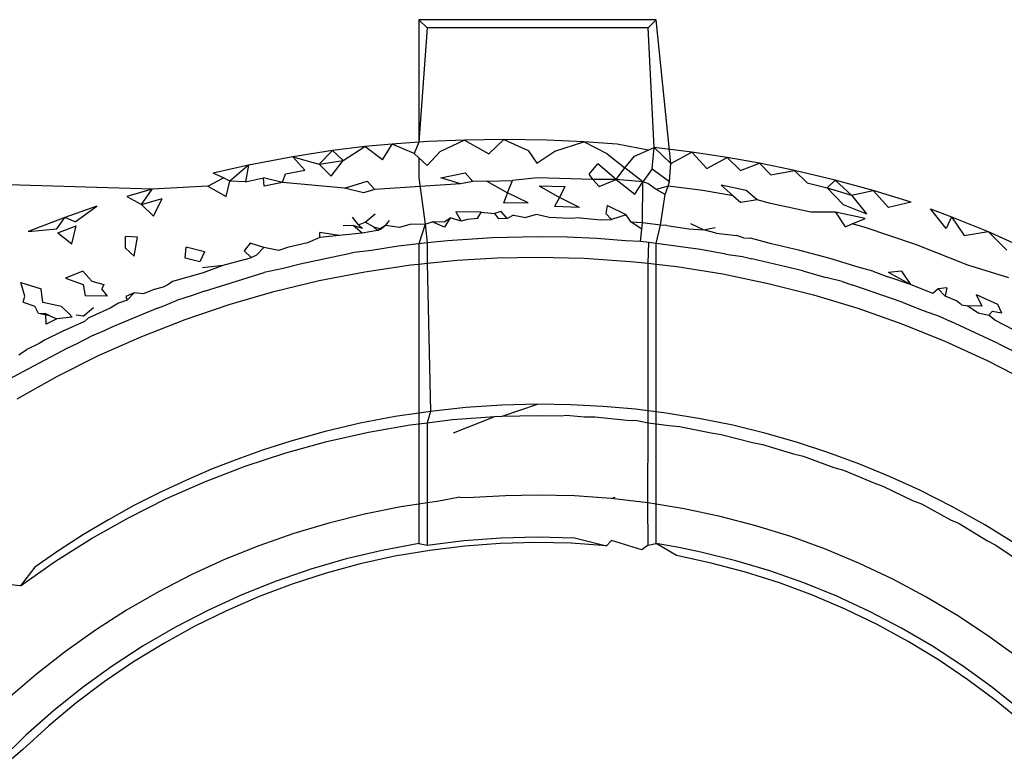
# Model space of a CAD drawing. Extents: x -45.2 to 52.8, y -41.4 to 50.6.
# Drawn here: x 0.9 to 1.2, y 32.8 to 33 of the extents above; entities that cross this region are included whole.
import ezdxf

# ---------------------------------------------------------------- set-up
doc = ezdxf.new("R2010")
doc.units = 0
doc.header["$MEASUREMENT"] = 0
doc.layers.get('0').update_dxf_attribs({"linetype": 'CONTINUOUS'})

msp = doc.modelspace()

# ---------------------------------------------------------------- linework, layer by layer
for p, q in [((1.0492, 33.02707), (1.05126, 33.02501)), ((1.10825, 33.02707), (1.0492, 33.02707)), ((1.0492, 33.02707), (1.0492, 32.99661)), ((1.10825, 33.02707), (1.10619, 33.02501)), ((1.11186, 32.99128), (1.10825, 33.02707)), ((1.05126, 33.02501), (1.0492, 32.99661)), ((1.10619, 33.02501), (1.05126, 33.02501)), ((1.10775, 32.99527), (1.10619, 33.02501)), ((1.04251, 32.99615), (1.03577, 32.9955)), ((1.04014, 32.99221), (1.04251, 32.99615)), ((1.0492, 32.99661), (1.04251, 32.99615)), ((1.04802, 32.99381), (1.04251, 32.99615)), ((1.0492, 32.99661), (1.04802, 32.99381)), ((1.05146, 32.99677), (1.0492, 32.99661)), ((1.06057, 32.99715), (1.05146, 32.99677)), ((1.06057, 32.99715), (1.05439, 32.99424)), ((1.07031, 32.99727), (1.06057, 32.99715)), ((1.06057, 32.99715), (1.06655, 32.99372)), ((1.06655, 32.99372), (1.07031, 32.99727)), ((1.08101, 32.99708), (1.07031, 32.99727)), ((1.07031, 32.99727), (1.07635, 32.99456)), ((1.09026, 32.99666), (1.08101, 32.99708)), ((1.08303, 32.99439), (1.09026, 32.99666)), ((1.09851, 32.99612), (1.09026, 32.99666)), ((1.09604, 32.9937), (1.09026, 32.99666)), ((1.10619, 32.99459), (1.09851, 32.99612)), ((1.02772, 32.9945), (1.01786, 32.99297)), ((1.02434, 32.99118), (1.02772, 32.9945)), ((1.03577, 32.9955), (1.02772, 32.9945)), ((1.02772, 32.9945), (1.03037, 32.99204)), ((1.03037, 32.99204), (1.03577, 32.9955)), ((1.04014, 32.99221), (1.03577, 32.9955)), ((1.0492, 32.99269), (1.04802, 32.99381)), ((1.05122, 32.99077), (1.05439, 32.99424)), ((1.07635, 32.99456), (1.07855, 32.99138)), ((1.07855, 32.99138), (1.08303, 32.99439)), ((1.09604, 32.9937), (1.10044, 32.99021)), ((1.10284, 32.99311), (1.10619, 32.99459)), ((1.10619, 32.99459), (1.10775, 32.99527)), ((1.10719, 32.98999), (1.10775, 32.99527)), ((1.11705, 32.99415), (1.10775, 32.99527)), ((1.10775, 32.99527), (1.11186, 32.99128)), ((1.11186, 32.99128), (1.11705, 32.99415)), ((1.12589, 32.99282), (1.11705, 32.99415)), ((1.11705, 32.99415), (1.12081, 32.99008)), ((1.01786, 32.99297), (1.00678, 32.99088)), ((1.01786, 32.99297), (1.02434, 32.99118)), ((1.0208, 32.98962), (1.01786, 32.99297)), ((1.02434, 32.99118), (1.03037, 32.99204)), ((1.02735, 32.98817), (1.02434, 32.99118)), ((1.02735, 32.98817), (1.03037, 32.99204)), ((1.05122, 32.99077), (1.0492, 32.99269)), ((1.0492, 32.99269), (1.0492, 32.9877)), ((1.09158, 32.98868), (1.09372, 32.9912)), ((1.09826, 32.98733), (1.09372, 32.9912)), ((1.10044, 32.99021), (1.10284, 32.99311)), ((1.11154, 32.98684), (1.11186, 32.99128)), ((1.12081, 32.99008), (1.12589, 32.99282)), ((1.13393, 32.99139), (1.12589, 32.99282)), ((1.12918, 32.9896), (1.12589, 32.99282)), ((1.12918, 32.9896), (1.13393, 32.99139)), ((1.14261, 32.98959), (1.13393, 32.99139)), ((1.13393, 32.99139), (1.13673, 32.98848)), ((1.00678, 32.99088), (0.99802, 32.98894)), ((1.00062, 32.9877), (0.99802, 32.98894)), ((1.00678, 32.99088), (1.00219, 32.98694)), ((1.00678, 32.99088), (1.00606, 32.98678)), ((1.01525, 32.98661), (1.01599, 32.98877)), ((1.01599, 32.98877), (1.0208, 32.98962)), ((1.05462, 32.98775), (1.06068, 32.98899)), ((1.06068, 32.98899), (1.06257, 32.98684)), ((1.09826, 32.98733), (1.10044, 32.99021)), ((1.10488, 32.98672), (1.10044, 32.99021)), ((1.10719, 32.98999), (1.10488, 32.98672)), ((1.10719, 32.98999), (1.11154, 32.98684)), ((1.13673, 32.98848), (1.14261, 32.98959)), ((1.15272, 32.98717), (1.14261, 32.98959)), ((1.14261, 32.98959), (1.14576, 32.9865)), ((0.98282, 32.98496), (0.88896, 32.9877)), ((0.99666, 32.98565), (1.00062, 32.9877)), ((1.00219, 32.98694), (1.00062, 32.9877)), ((1.00126, 32.98309), (1.00219, 32.98694)), ((1.00606, 32.98678), (1.00219, 32.98694)), ((1.00606, 32.98678), (1.01049, 32.98771)), ((1.01067, 32.98569), (1.01049, 32.98771)), ((1.01525, 32.98661), (1.01049, 32.98771)), ((1.01525, 32.98661), (1.01067, 32.98569)), ((1.03065, 32.98521), (1.01525, 32.98661)), ((1.03065, 32.98521), (1.03628, 32.98695)), ((1.03822, 32.98482), (1.03628, 32.98695)), ((1.05957, 32.98626), (1.03822, 32.98482)), ((1.0492, 32.9877), (1.05075, 32.97619)), ((1.05957, 32.98626), (1.05462, 32.98775)), ((1.06257, 32.98684), (1.05957, 32.98626)), ((1.0661, 32.98694), (1.06257, 32.98684)), ((1.0661, 32.98694), (1.07246, 32.98705)), ((1.0661, 32.98694), (1.07119, 32.98402)), ((1.07119, 32.98402), (1.07246, 32.98705)), ((1.07872, 32.9877), (1.07246, 32.98705)), ((1.09246, 32.98736), (1.07872, 32.9877)), ((1.09246, 32.98736), (1.09158, 32.98868)), ((1.09406, 32.98555), (1.09246, 32.98736)), ((1.09826, 32.98733), (1.09246, 32.98736)), ((1.09406, 32.98555), (1.09826, 32.98733)), ((1.09826, 32.98733), (1.10288, 32.98367)), ((1.10488, 32.98672), (1.09826, 32.98733)), ((1.10288, 32.98367), (1.10488, 32.98672)), ((1.10482, 32.97659), (1.10488, 32.98672)), ((1.10616, 32.98633), (1.10488, 32.98672)), ((1.10825, 32.98484), (1.10616, 32.98633)), ((1.11116, 32.9857), (1.11154, 32.98684)), ((1.14576, 32.9865), (1.15077, 32.98527)), ((1.15077, 32.98527), (1.15272, 32.98717)), ((1.16223, 32.98457), (1.15272, 32.98717)), ((1.15272, 32.98717), (1.15678, 32.98341)), ((0.98282, 32.98496), (0.97652, 32.98308)), ((0.98017, 32.98114), (0.98282, 32.98496)), ((0.99666, 32.98565), (0.98282, 32.98496)), ((0.99666, 32.98565), (1.00126, 32.98309)), ((1.03544, 32.98399), (1.03065, 32.98521)), ((1.03822, 32.98482), (1.03544, 32.98399)), ((1.07119, 32.98402), (1.07022, 32.98146)), ((1.07635, 32.98153), (1.07119, 32.98402)), ((1.07914, 32.98575), (1.08557, 32.98558)), ((1.07914, 32.98575), (1.08413, 32.98284)), ((1.08413, 32.98284), (1.08557, 32.98558)), ((1.11116, 32.9857), (1.10825, 32.98484)), ((1.11046, 32.98361), (1.10825, 32.98484)), ((1.11046, 32.98361), (1.11116, 32.9857)), ((1.1198, 32.98462), (1.11116, 32.9857)), ((1.12738, 32.98328), (1.1198, 32.98462)), ((1.13064, 32.98455), (1.12437, 32.9859)), ((1.12437, 32.9859), (1.12738, 32.98328)), ((1.13333, 32.98223), (1.13064, 32.98455)), ((1.15077, 32.98527), (1.15678, 32.98341)), ((1.15077, 32.98527), (1.15471, 32.9811)), ((1.15678, 32.98341), (1.16223, 32.98457)), ((1.17164, 32.98167), (1.16223, 32.98457)), ((1.16223, 32.98457), (1.16605, 32.9804)), ((0.97652, 32.98308), (0.98017, 32.98114)), ((0.98017, 32.98114), (0.9853, 32.98263)), ((0.98317, 32.97822), (0.9853, 32.98263)), ((1.07635, 32.98153), (1.07022, 32.98146)), ((1.08413, 32.98284), (1.08296, 32.98061)), ((1.08915, 32.9804), (1.08413, 32.98284)), ((1.10929, 32.97599), (1.11046, 32.98361)), ((1.12738, 32.98328), (1.12927, 32.98164)), ((1.13333, 32.98223), (1.12927, 32.98164)), ((1.13663, 32.98135), (1.13333, 32.98223)), ((1.15678, 32.98341), (1.1605, 32.97878)), ((1.17164, 32.98167), (1.16605, 32.9804)), ((0.96904, 32.98068), (0.9611, 32.97791)), ((0.96369, 32.97678), (0.96904, 32.98068)), ((0.98317, 32.97822), (0.98017, 32.98114)), ((1.06466, 32.97921), (1.05837, 32.97929)), ((1.05837, 32.97929), (1.05969, 32.977)), ((1.06375, 32.97766), (1.06466, 32.97921)), ((1.06466, 32.97921), (1.06801, 32.97891)), ((1.06962, 32.9794), (1.06801, 32.97891)), ((1.07113, 32.97764), (1.06962, 32.9794)), ((1.08915, 32.9804), (1.08296, 32.98061)), ((1.09601, 32.98083), (1.09572, 32.97889)), ((1.10077, 32.97851), (1.09601, 32.98083)), ((1.14673, 32.97918), (1.13663, 32.98135)), ((1.15281, 32.97917), (1.14673, 32.97918)), ((1.16018, 32.97765), (1.15281, 32.97917)), ((1.15281, 32.97917), (1.15523, 32.97556)), ((1.15471, 32.9811), (1.1605, 32.97878)), ((1.17643, 32.98001), (1.18166, 32.97807)), ((1.18032, 32.97515), (1.17643, 32.98001)), ((0.9611, 32.97791), (0.95199, 32.97442)), ((0.95911, 32.97509), (0.9611, 32.97791)), ((0.96369, 32.97678), (0.9611, 32.97791)), ((1.0342, 32.97608), (1.0327, 32.97795)), ((1.0342, 32.97608), (1.03581, 32.9767)), ((1.03581, 32.9767), (1.03835, 32.97882)), ((1.03789, 32.97559), (1.03581, 32.9767)), ((1.04088, 32.97587), (1.0419, 32.97711)), ((1.05075, 32.97619), (1.05245, 32.97677)), ((1.05245, 32.97677), (1.05566, 32.97692)), ((1.05553, 32.97549), (1.05245, 32.97677)), ((1.05697, 32.97782), (1.05553, 32.97549)), ((1.05566, 32.97692), (1.05697, 32.97782)), ((1.05969, 32.977), (1.05697, 32.97782)), ((1.0613, 32.97736), (1.05969, 32.977)), ((1.06375, 32.97766), (1.0613, 32.97736)), ((1.06801, 32.97891), (1.06902, 32.97752)), ((1.07113, 32.97764), (1.06902, 32.97752)), ((1.07271, 32.97846), (1.07113, 32.97764)), ((1.07271, 32.97846), (1.07575, 32.97791)), ((1.07847, 32.97866), (1.07575, 32.97791)), ((1.08162, 32.9779), (1.07847, 32.97866)), ((1.08671, 32.97761), (1.08162, 32.9779)), ((1.08932, 32.97782), (1.08671, 32.97761)), ((1.08932, 32.97782), (1.09446, 32.97727)), ((1.09446, 32.97727), (1.09709, 32.97738)), ((1.09709, 32.97738), (1.09572, 32.97889)), ((1.10077, 32.97851), (1.09709, 32.97738)), ((1.10199, 32.97673), (1.10077, 32.97851)), ((1.10482, 32.97659), (1.10199, 32.97673)), ((1.10461, 32.97496), (1.10199, 32.97673)), ((1.10461, 32.97496), (1.10482, 32.97659)), ((1.10929, 32.97599), (1.10482, 32.97659)), ((1.15697, 32.97629), (1.16018, 32.97765)), ((1.18166, 32.97807), (1.18032, 32.97515)), ((1.18166, 32.97807), (1.19079, 32.97437)), ((1.18166, 32.97807), (1.18485, 32.97336)), ((0.95199, 32.97442), (0.95911, 32.97509)), ((0.95939, 32.97408), (0.96396, 32.97578)), ((0.95939, 32.97408), (0.96285, 32.97133)), ((0.96285, 32.97133), (0.96396, 32.97578)), ((1.02451, 32.97287), (1.02453, 32.97414)), ((1.02932, 32.97339), (1.02453, 32.97414)), ((1.03508, 32.97402), (1.02932, 32.97339)), ((1.03283, 32.97585), (1.03031, 32.97577)), ((1.03517, 32.97515), (1.03283, 32.97585)), ((1.03508, 32.97402), (1.03283, 32.97585)), ((1.03517, 32.97515), (1.0342, 32.97608)), ((1.0389, 32.97464), (1.03508, 32.97402)), ((1.03789, 32.97559), (1.0399, 32.97505)), ((1.0389, 32.97464), (1.03789, 32.97559)), ((1.04088, 32.97587), (1.0389, 32.97464)), ((1.0389, 32.97464), (1.0399, 32.97505)), ((1.04088, 32.97587), (1.0399, 32.97505)), ((1.04437, 32.97542), (1.04088, 32.97587)), ((1.04697, 32.9761), (1.04437, 32.97542)), ((1.05075, 32.97619), (1.04697, 32.9761)), ((1.05075, 32.97619), (1.0492, 32.97133)), ((1.05075, 32.97619), (1.05126, 32.97155)), ((1.10431, 32.97192), (1.10461, 32.97496)), ((1.10825, 32.97137), (1.10929, 32.97599)), ((1.11088, 32.97591), (1.10929, 32.97599)), ((1.11088, 32.97591), (1.11635, 32.97509)), ((1.11635, 32.97509), (1.11998, 32.9748)), ((1.11998, 32.9748), (1.11681, 32.97627)), ((1.11998, 32.9748), (1.12291, 32.97539)), ((1.12317, 32.97402), (1.11998, 32.9748)), ((1.12317, 32.97402), (1.12817, 32.97342)), ((1.15523, 32.97556), (1.15697, 32.97629)), ((1.15996, 32.97545), (1.15697, 32.97629)), ((1.17298, 32.97108), (1.15996, 32.97545)), ((1.18485, 32.97336), (1.19079, 32.97437)), ((1.19079, 32.97437), (1.19975, 32.97034)), ((1.19079, 32.97437), (1.19548, 32.96973)), ((0.97616, 32.97026), (0.97621, 32.97317)), ((0.97919, 32.973), (0.97621, 32.97317)), ((0.97832, 32.96823), (0.97919, 32.973)), ((1.02451, 32.97287), (1.02146, 32.97155)), ((1.02932, 32.97339), (1.02451, 32.97287)), ((1.05629, 32.97211), (1.05126, 32.97155)), ((1.0675, 32.97284), (1.05629, 32.97211)), ((1.07872, 32.97308), (1.0675, 32.97284)), ((1.0861, 32.97298), (1.07872, 32.97308)), ((1.09346, 32.97267), (1.0861, 32.97298)), ((1.10059, 32.97209), (1.09346, 32.97267)), ((1.10431, 32.97192), (1.10059, 32.97209)), ((1.10639, 32.97162), (1.10431, 32.97192)), ((1.10619, 32.96648), (1.10639, 32.97162)), ((1.10825, 32.97137), (1.10639, 32.97162)), ((1.12994, 32.97279), (1.12817, 32.97342)), ((1.12994, 32.97279), (1.13169, 32.97273)), ((1.13687, 32.97134), (1.13169, 32.97273)), ((0.97616, 32.97026), (0.97832, 32.96823)), ((0.99102, 32.9678), (0.99128, 32.97051)), ((0.99586, 32.96932), (0.99128, 32.97051)), ((0.99586, 32.96932), (0.99471, 32.96686)), ((1.00725, 32.97146), (1.00572, 32.96958)), ((1.00745, 32.9679), (1.00572, 32.96958)), ((1.01061, 32.97041), (1.00725, 32.97146)), ((1.01061, 32.97041), (1.00889, 32.96861)), ((1.01431, 32.96964), (1.01061, 32.97041)), ((1.01647, 32.97039), (1.01431, 32.96964)), ((1.02146, 32.97155), (1.01647, 32.97039)), ((1.0331, 32.96916), (1.03176, 32.96881)), ((1.03739, 32.9697), (1.0331, 32.96916)), ((1.04399, 32.97075), (1.03739, 32.9697)), ((1.0492, 32.97133), (1.04399, 32.97075)), ((1.05126, 32.97155), (1.0492, 32.97133)), ((1.0492, 32.97133), (1.0492, 32.96627)), ((1.05126, 32.97155), (1.05126, 32.96648)), ((1.11925, 32.96992), (1.10825, 32.97137)), ((1.10825, 32.96624), (1.10825, 32.97137)), ((1.12551, 32.96877), (1.11925, 32.96992)), ((1.14393, 32.96966), (1.13687, 32.97134)), ((1.15113, 32.96773), (1.14393, 32.96966)), ((1.18577, 32.96606), (1.17298, 32.97108)), ((0.99471, 32.96686), (0.99102, 32.9678)), ((1.006, 32.96739), (1.00045, 32.96598)), ((1.006, 32.96739), (1.00745, 32.9679)), ((1.00745, 32.9679), (1.00889, 32.96861)), ((1.03176, 32.96881), (1.01965, 32.9663)), ((1.05126, 32.96648), (1.05868, 32.96723)), ((1.05868, 32.96723), (1.06868, 32.96782)), ((1.06868, 32.96782), (1.07872, 32.96801)), ((1.07872, 32.96801), (1.09031, 32.96775)), ((1.09031, 32.96775), (1.10184, 32.96697)), ((1.10184, 32.96697), (1.10619, 32.96648)), ((1.12551, 32.96877), (1.12966, 32.96816)), ((1.12966, 32.96816), (1.13204, 32.96758)), ((1.14469, 32.96461), (1.13204, 32.96758)), ((1.15845, 32.96554), (1.15113, 32.96773)), ((0.96557, 32.96454), (0.96124, 32.96276)), ((0.96557, 32.96454), (0.96783, 32.96208)), ((1.00045, 32.96598), (0.99537, 32.96533)), ((1.00045, 32.96598), (0.9955, 32.96413)), ((1.01543, 32.96521), (1.01073, 32.96416)), ((1.01965, 32.9663), (1.01543, 32.96521)), ((1.02436, 32.96217), (1.03574, 32.96438)), ((1.03574, 32.96438), (1.04718, 32.96607)), ((1.04718, 32.96607), (1.0492, 32.96627)), ((1.0492, 32.96627), (1.05126, 32.96648)), ((1.0492, 32.96627), (1.0492, 32.92924)), ((1.05126, 32.96648), (1.05206, 32.92967)), ((1.10619, 32.96648), (1.10825, 32.96624)), ((1.10619, 32.9298), (1.10619, 32.96648)), ((1.10825, 32.96624), (1.11333, 32.96566)), ((1.10825, 32.92953), (1.10825, 32.96624)), ((1.11333, 32.96566), (1.12476, 32.96384)), ((1.14469, 32.96461), (1.15043, 32.96296)), ((1.16211, 32.96452), (1.15845, 32.96554)), ((1.16211, 32.96452), (1.16587, 32.96309)), ((1.16921, 32.9645), (1.16602, 32.96416)), ((1.16921, 32.9645), (1.17145, 32.96124)), ((1.19598, 32.96286), (1.18577, 32.96606)), ((0.96124, 32.96276), (0.96569, 32.96119)), ((0.96783, 32.96208), (0.97079, 32.96125)), ((0.98791, 32.96193), (0.98675, 32.96115)), ((0.9955, 32.96413), (0.98791, 32.96193)), ((0.99583, 32.95957), (1.01073, 32.96416)), ((1.01311, 32.95946), (1.02436, 32.96217)), ((1.12476, 32.96384), (1.13611, 32.9615)), ((1.15451, 32.96193), (1.15043, 32.96296)), ((1.15451, 32.96193), (1.15715, 32.96102)), ((1.17145, 32.96124), (1.16587, 32.96309)), ((1.17145, 32.96124), (1.16602, 32.96416)), ((0.95018, 32.96174), (0.95522, 32.96016)), ((0.95117, 32.95832), (0.95018, 32.96174)), ((0.95562, 32.95674), (0.95522, 32.96016)), ((0.96569, 32.96119), (0.96615, 32.95837)), ((0.97079, 32.96125), (0.97031, 32.96014)), ((0.97174, 32.95833), (0.97031, 32.96014)), ((0.98334, 32.96001), (0.98058, 32.95893)), ((0.98557, 32.96059), (0.98334, 32.96001)), ((0.98675, 32.96115), (0.98557, 32.96059)), ((0.99583, 32.95957), (0.99282, 32.95848)), ((1.002, 32.95624), (1.01311, 32.95946)), ((1.13611, 32.9615), (1.14732, 32.95865)), ((1.16943, 32.95681), (1.15715, 32.96102)), ((1.17701, 32.95894), (1.17145, 32.96124)), ((1.17835, 32.96015), (1.17701, 32.95894)), ((1.18055, 32.96039), (1.17835, 32.96015)), ((1.17835, 32.96015), (1.1801, 32.95833)), ((1.18055, 32.96039), (1.1801, 32.95833)), ((0.95074, 32.95686), (0.95117, 32.95832)), ((0.97174, 32.95833), (0.96615, 32.95837)), ((0.97661, 32.9573), (0.97446, 32.9566)), ((0.97835, 32.95911), (0.97631, 32.95827)), ((0.97631, 32.95827), (0.97661, 32.9573)), ((0.97835, 32.95911), (0.97661, 32.9573)), ((0.98058, 32.95893), (0.97835, 32.95911)), ((0.98576, 32.95593), (0.98888, 32.95723)), ((0.99282, 32.95848), (0.98888, 32.95723)), ((1.14732, 32.95865), (1.15839, 32.9553)), ((1.18294, 32.95714), (1.1801, 32.95833)), ((1.18416, 32.95612), (1.18294, 32.95714)), ((1.18786, 32.95869), (1.1931, 32.95629)), ((1.18786, 32.95869), (1.18926, 32.95579)), ((0.95074, 32.95686), (0.95365, 32.95582)), ((0.95458, 32.95402), (0.95365, 32.95582)), ((0.96026, 32.95573), (0.95562, 32.95674)), ((0.96211, 32.95403), (0.96026, 32.95573)), ((0.96564, 32.95335), (0.96823, 32.95549)), ((0.97235, 32.95529), (0.96695, 32.95283)), ((0.97446, 32.9566), (0.97235, 32.95529)), ((0.98419, 32.95536), (0.97277, 32.9506)), ((0.98419, 32.95536), (0.98576, 32.95593)), ((0.99105, 32.95253), (1.002, 32.95624)), ((1.15839, 32.9553), (1.16929, 32.95145)), ((1.16943, 32.95681), (1.17467, 32.95472)), ((1.17467, 32.95472), (1.17863, 32.9533)), ((1.18416, 32.95612), (1.18576, 32.95592)), ((1.18926, 32.95579), (1.18576, 32.95592)), ((1.18576, 32.95592), (1.1883, 32.95413)), ((1.19186, 32.95459), (1.19095, 32.95357)), ((1.19186, 32.95459), (1.19416, 32.95417)), ((1.1931, 32.95629), (1.19416, 32.95417)), ((0.9574, 32.95343), (0.95458, 32.95402)), ((0.95638, 32.9539), (0.95458, 32.95402)), ((0.9574, 32.95343), (0.95638, 32.9539)), ((0.9565, 32.95131), (0.95638, 32.9539)), ((0.95915, 32.95271), (0.9565, 32.95131)), ((0.9574, 32.95343), (0.95915, 32.95271)), ((0.96297, 32.95311), (0.95915, 32.95271)), ((0.96603, 32.95201), (0.96046, 32.94953)), ((0.96297, 32.95311), (0.96211, 32.95403)), ((0.96564, 32.95335), (0.96391, 32.95355)), ((0.96695, 32.95283), (0.96603, 32.95201)), ((0.98026, 32.94831), (0.99105, 32.95253)), ((1.17863, 32.9533), (1.1815, 32.95199)), ((1.19331, 32.94658), (1.1815, 32.95199)), ((1.1883, 32.95413), (1.19095, 32.95357)), ((1.19243, 32.95237), (1.19095, 32.95357)), ((1.19969, 32.94862), (1.19243, 32.95237)), ((0.96046, 32.94953), (0.95609, 32.94741)), ((0.97106, 32.94979), (0.96772, 32.9484)), ((0.97277, 32.9506), (0.97106, 32.94979)), ((1.16929, 32.95145), (1.18004, 32.9471)), ((0.95609, 32.94741), (0.95471, 32.94654)), ((0.96772, 32.9484), (0.96406, 32.94648)), ((0.96967, 32.94361), (0.98026, 32.94831)), ((1.18004, 32.9471), (1.19057, 32.94228)), ((0.94967, 32.94376), (0.95148, 32.94493)), ((0.96158, 32.94531), (0.95066, 32.93949)), ((0.95471, 32.94654), (0.95148, 32.94493)), ((0.96406, 32.94648), (0.96158, 32.94531)), ((1.19331, 32.94658), (1.19807, 32.94411)), ((0.95931, 32.93844), (0.96967, 32.94361)), ((1.19057, 32.94228), (1.20086, 32.93698)), ((0.95066, 32.93949), (0.94742, 32.93775)), ((0.94921, 32.93282), (0.95931, 32.93844)), ((1.0609, 32.93062), (1.05206, 32.92967)), ((1.06979, 32.93121), (1.0609, 32.93062)), ((1.07872, 32.93144), (1.06979, 32.93121)), ((1.06993, 32.92843), (1.07872, 32.93144)), ((1.08687, 32.93132), (1.07872, 32.93144)), ((1.095, 32.93091), (1.08687, 32.93132)), ((1.10311, 32.93019), (1.095, 32.93091)), ((1.10619, 32.9298), (1.10311, 32.93019)), ((1.04328, 32.92836), (1.03456, 32.92669)), ((1.0492, 32.92924), (1.04328, 32.92836)), ((1.05206, 32.92967), (1.0492, 32.92924)), ((1.0492, 32.92924), (1.0492, 32.92657)), ((1.05206, 32.92967), (1.05126, 32.92683)), ((1.05126, 32.92683), (1.05754, 32.9276)), ((1.05754, 32.9276), (1.06811, 32.92838)), ((1.05783, 32.92429), (1.06811, 32.92838)), ((1.06811, 32.92838), (1.06993, 32.92843)), ((1.06993, 32.92843), (1.07872, 32.92864)), ((1.07872, 32.92864), (1.08457, 32.92856)), ((1.08457, 32.92856), (1.08586, 32.9287)), ((1.08586, 32.9287), (1.09041, 32.92833)), ((1.09041, 32.92833), (1.09298, 32.92834)), ((1.09298, 32.92834), (1.10098, 32.9275)), ((1.10098, 32.9275), (1.10351, 32.92738)), ((1.10825, 32.92953), (1.10619, 32.9298)), ((1.10619, 32.92683), (1.10619, 32.9298)), ((1.11119, 32.92916), (1.10825, 32.92953)), ((1.10825, 32.92657), (1.10825, 32.92953)), ((1.11924, 32.92783), (1.11119, 32.92916)), ((1.12725, 32.92619), (1.11924, 32.92783)), ((1.03456, 32.92669), (1.02591, 32.92466)), ((1.03661, 32.9245), (1.04703, 32.92631)), ((1.04703, 32.92631), (1.0492, 32.92657)), ((1.0492, 32.92657), (1.05126, 32.92683)), ((1.0492, 32.92657), (1.0492, 32.90658)), ((1.05126, 32.92683), (1.05126, 32.90689)), ((1.10351, 32.92738), (1.10619, 32.92683)), ((1.1061, 32.90695), (1.10619, 32.92683)), ((1.10619, 32.92683), (1.10825, 32.92657)), ((1.10825, 32.92657), (1.11148, 32.92615)), ((1.10825, 32.90659), (1.10825, 32.92657)), ((1.11148, 32.92615), (1.11399, 32.92591)), ((1.11399, 32.92591), (1.1219, 32.92429)), ((1.13521, 32.92425), (1.12725, 32.92619)), ((1.02591, 32.92466), (1.01733, 32.92226)), ((1.02628, 32.92219), (1.03661, 32.9245)), ((1.1219, 32.92429), (1.12438, 32.92394)), ((1.12438, 32.92394), (1.13221, 32.92193)), ((1.1431, 32.92201), (1.13521, 32.92425)), ((1.01733, 32.92226), (1.01024, 32.91999)), ((1.01607, 32.91938), (1.02628, 32.92219)), ((1.13221, 32.92193), (1.13467, 32.92146)), ((1.13467, 32.92146), (1.1424, 32.91907)), ((1.15091, 32.91947), (1.1431, 32.92201)), ((1.00391, 32.91772), (0.99762, 32.91526)), ((1.01024, 32.91999), (1.00391, 32.91772)), ((1.00601, 32.91607), (1.01607, 32.91938)), ((1.1424, 32.91907), (1.14482, 32.91848)), ((1.14482, 32.91848), (1.15244, 32.91571)), ((1.15863, 32.91663), (1.15091, 32.91947)), ((0.99762, 32.91526), (0.99135, 32.91258)), ((0.9961, 32.91226), (1.00601, 32.91607)), ((1.15244, 32.91571), (1.15481, 32.91502)), ((1.16626, 32.91349), (1.15863, 32.91663)), ((1.15481, 32.91502), (1.16233, 32.91185)), ((1.17378, 32.91006), (1.16626, 32.91349)), ((0.99135, 32.91258), (0.98477, 32.9095)), ((0.9864, 32.90797), (0.9961, 32.91226)), ((1.16233, 32.91185), (1.16463, 32.91106)), ((1.16463, 32.91106), (1.17201, 32.90752)), ((0.97693, 32.90322), (0.9864, 32.90797)), ((0.98477, 32.9095), (0.97831, 32.90622)), ((1.0594, 32.90829), (1.0537, 32.90726)), ((1.0594, 32.90829), (1.0628, 32.90821)), ((1.07075, 32.90869), (1.0628, 32.90821)), ((1.07872, 32.90886), (1.07075, 32.90869)), ((1.0879, 32.90864), (1.07872, 32.90886)), ((1.09702, 32.90801), (1.0879, 32.90864)), ((1.09702, 32.90801), (1.09805, 32.9083)), ((1.1061, 32.90695), (1.09702, 32.90801)), ((1.18197, 32.90592), (1.17378, 32.91006)), ((0.97831, 32.90622), (0.97196, 32.90272)), ((1.04466, 32.90589), (1.03569, 32.90409)), ((1.0492, 32.90658), (1.04466, 32.90589)), ((1.05126, 32.90689), (1.0492, 32.90658)), ((1.0492, 32.90658), (1.0492, 32.89677)), ((1.0537, 32.90726), (1.05126, 32.90689)), ((1.05126, 32.90689), (1.05126, 32.89639)), ((1.10825, 32.90659), (1.1061, 32.90695)), ((1.10619, 32.89639), (1.1061, 32.90695)), ((1.11515, 32.90546), (1.10825, 32.90659)), ((1.10825, 32.89677), (1.10825, 32.90659)), ((1.12413, 32.90355), (1.11515, 32.90546)), ((1.17201, 32.90752), (1.17423, 32.90663)), ((1.17423, 32.90663), (1.18146, 32.90272)), ((1.18995, 32.90147), (1.18197, 32.90592)), ((0.96771, 32.89802), (0.97693, 32.90322)), ((1.03569, 32.90409), (1.02681, 32.90188)), ((1.13298, 32.90123), (1.12413, 32.90355)), ((0.97196, 32.90272), (0.96573, 32.89901)), ((1.02681, 32.90188), (1.01804, 32.89926)), ((1.14171, 32.89851), (1.13298, 32.90123)), ((1.18146, 32.90272), (1.18361, 32.90174)), ((1.18361, 32.90174), (1.19065, 32.89747)), ((1.1983, 32.89632), (1.18995, 32.90147)), ((0.96573, 32.89901), (0.95961, 32.89508)), ((1.01804, 32.89926), (1.00938, 32.89623)), ((1.06038, 32.89752), (1.06954, 32.8982)), ((1.06954, 32.8982), (1.07872, 32.89842)), ((1.07872, 32.89842), (1.08791, 32.8982)), ((1.08791, 32.8982), (1.09586, 32.89626)), ((1.15031, 32.89537), (1.14171, 32.89851)), ((0.95876, 32.89237), (0.96771, 32.89802)), ((1.00938, 32.89623), (1.00085, 32.89279)), ((1.0492, 32.89677), (1.04009, 32.89509)), ((1.0492, 32.89677), (1.05126, 32.89639)), ((1.05126, 32.89639), (1.06038, 32.89752)), ((1.06064, 32.89616), (1.05189, 32.89509)), ((1.06943, 32.89682), (1.06064, 32.89616)), ((1.07825, 32.89705), (1.06943, 32.89682)), ((1.08706, 32.89687), (1.07825, 32.89705)), ((1.09586, 32.89626), (1.08706, 32.89687)), ((1.09707, 32.89752), (1.09586, 32.89626)), ((1.10461, 32.89523), (1.09707, 32.89752)), ((1.10619, 32.89639), (1.10461, 32.89523)), ((1.10619, 32.89639), (1.10825, 32.89677)), ((1.11382, 32.89579), (1.10825, 32.89677)), ((1.11331, 32.89379), (1.10825, 32.89677)), ((1.11935, 32.89466), (1.11382, 32.89579)), ((1.19065, 32.89747), (1.19274, 32.89639)), ((1.19274, 32.89639), (1.19958, 32.89178)), ((0.95961, 32.89508), (0.95363, 32.89094)), ((1.04009, 32.89509), (1.03113, 32.89297)), ((1.0432, 32.89361), (1.03459, 32.89171)), ((1.05189, 32.89509), (1.0432, 32.89361)), ((1.12193, 32.89193), (1.11331, 32.89379)), ((1.128, 32.89252), (1.11935, 32.89466)), ((1.15879, 32.89183), (1.15031, 32.89537)), ((0.95009, 32.88629), (0.95876, 32.89237)), ((0.95363, 32.89094), (0.95009, 32.88629)), ((1.00085, 32.89279), (0.99253, 32.88897)), ((1.03113, 32.89297), (1.02233, 32.89043)), ((1.03459, 32.89171), (1.02608, 32.8894)), ((1.13045, 32.88967), (1.12193, 32.89193)), ((1.13653, 32.88998), (1.128, 32.89252)), ((1.16706, 32.88791), (1.15879, 32.89183)), ((0.99253, 32.88897), (0.9844, 32.88478)), ((1.02233, 32.89043), (1.01368, 32.88746)), ((1.02608, 32.8894), (1.01769, 32.88669)), ((1.13886, 32.88701), (1.13045, 32.88967)), ((1.14492, 32.88702), (1.13653, 32.88998)), ((0.95009, 32.88629), (0.94765, 32.88652)), ((1.01368, 32.88746), (1.00517, 32.88406)), ((1.01769, 32.88669), (1.00944, 32.88358)), ((1.14712, 32.88394), (1.13886, 32.88701)), ((1.15317, 32.88367), (1.14492, 32.88702)), ((1.17513, 32.88362), (1.16706, 32.88791)), ((0.9844, 32.88478), (0.97648, 32.88021)), ((1.00517, 32.88406), (0.99683, 32.88024)), ((1.00944, 32.88358), (1.00134, 32.88008)), ((1.15524, 32.88048), (1.14712, 32.88394)), ((1.16129, 32.8799), (1.15317, 32.88367)), ((1.18301, 32.87895), (1.17513, 32.88362)), ((0.97648, 32.88021), (0.96875, 32.87525)), ((0.99683, 32.88024), (0.98863, 32.87598)), ((1.00134, 32.88008), (0.99342, 32.87621)), ((1.16317, 32.87664), (1.15524, 32.88048)), ((1.16925, 32.87574), (1.16129, 32.8799)), ((1.19068, 32.8739), (1.18301, 32.87895)), ((0.99342, 32.87621), (0.9857, 32.87196)), ((1.17092, 32.87243), (1.16317, 32.87664)), ((0.96875, 32.87525), (0.96127, 32.86995)), ((0.98863, 32.87598), (0.98061, 32.87132)), ((1.17697, 32.87124), (1.16925, 32.87574)), ((1.19809, 32.86851), (1.19068, 32.8739)), ((0.98061, 32.87132), (0.97288, 32.86629)), ((0.9857, 32.87196), (0.97819, 32.86734)), ((1.17846, 32.86786), (1.17092, 32.87243)), ((1.18444, 32.86638), (1.17697, 32.87124)), ((0.96127, 32.86995), (0.95406, 32.86433)), ((0.97288, 32.86629), (0.96544, 32.86093)), ((0.97819, 32.86734), (0.9709, 32.86237)), ((1.18577, 32.86293), (1.17846, 32.86786)), ((1.19165, 32.86118), (1.18444, 32.86638)), ((0.95406, 32.86433), (0.94712, 32.85837)), ((0.9709, 32.86237), (0.96387, 32.85706)), ((1.19283, 32.85766), (1.18577, 32.86293)), ((0.96544, 32.86093), (0.95829, 32.85521)), ((1.19862, 32.85564), (1.19165, 32.86118)), ((0.96387, 32.85706), (0.95709, 32.85142)), ((1.19964, 32.85205), (1.19283, 32.85766)), ((0.95829, 32.85521), (0.95144, 32.84915)), ((0.95144, 32.84915), (0.94488, 32.84274)), ((0.95709, 32.85142), (0.95059, 32.84547)), ((0.95059, 32.84547), (0.94728, 32.84263))]:
    msp.add_line(p, q)

doc.saveas('drawing.dxf')
